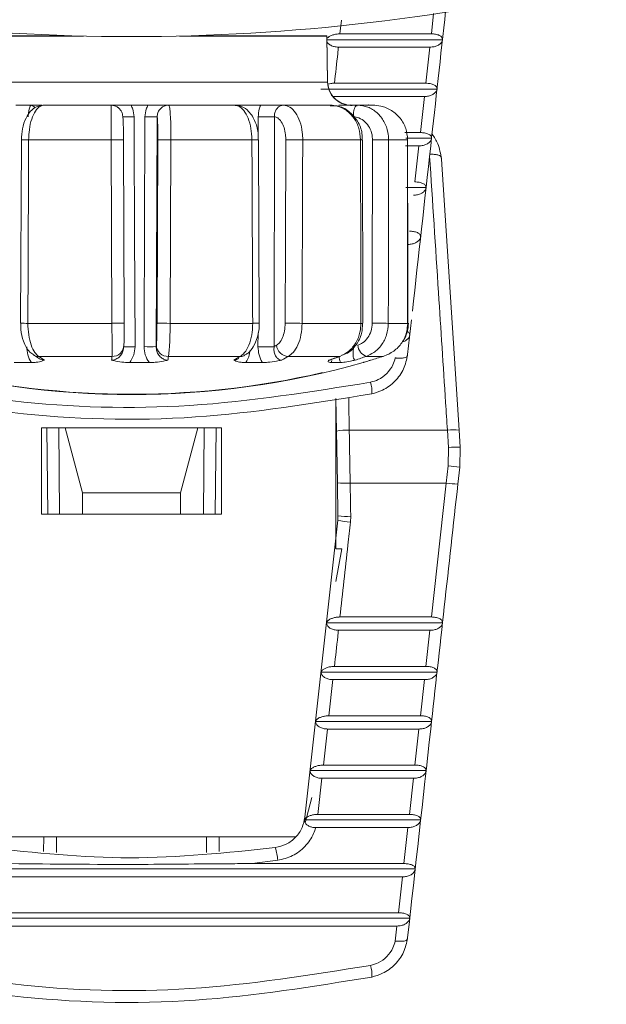
# Model space of a CAD drawing. Extents: x 0.5 to 26.7, y 0.4 to 19.5.
# Drawn here: x 22.6 to 23.1, y 3.5 to 4.3 of the extents above; entities that cross this region are included whole.
import ezdxf

# ---------------------------------------------------------------- set-up
doc = ezdxf.new("R2010")
doc.units = 0
doc.header["$LTSCALE"] = 0.5
doc.header["$MEASUREMENT"] = 0
doc.layers.add('OBJECT', color=7, linetype='CONTINUOUS')

msp = doc.modelspace()

# ---------------------------------------------------------------- linework, layer by layer
at = {"layer": 'OBJECT', "lineweight": 15}
for p, q in [((22.90736, 4.34764), (22.90604, 4.33572)), ((22.98528, 4.33572), (22.98725, 4.35342)), ((22.55609, 4.33407), (22.66839, 4.33407)), ((22.55609, 4.33383), (22.68368, 4.33383)), ((22.66839, 4.33426), (22.66839, 4.33383)), ((22.76711, 4.33383), (22.89469, 4.33383)), ((22.78239, 4.33383), (22.78239, 4.33426)), ((22.78239, 4.33407), (22.89469, 4.33407)), ((22.99492, 4.33061), (22.89437, 4.33061)), ((22.89539, 4.29407), (22.89469, 4.33407)), ((22.89539, 4.29383), (22.89469, 4.33383)), ((22.98528, 4.33572), (22.90604, 4.33572)), ((22.984, 4.3242), (22.90476, 4.3242)), ((22.98052, 4.29287), (22.984, 4.3242)), ((22.55539, 4.29383), (22.89539, 4.29383)), ((22.99019, 4.28786), (22.88963, 4.28786)), ((22.98052, 4.29287), (22.90128, 4.29287)), ((22.97924, 4.28136), (22.9, 4.28136)), ((22.97576, 4.25005), (22.97924, 4.28136)), ((22.63808, 4.27383), (22.62517, 4.27383)), ((22.64962, 4.27383), (22.6495, 4.27382)), ((22.64952, 4.27383), (22.70771, 4.27383)), ((22.73964, 4.27383), (22.72504, 4.27383)), ((22.75758, 4.27383), (22.8147, 4.27383)), ((22.81473, 4.27382), (22.81459, 4.27383)), ((22.81529, 4.27366), (22.81635, 4.27358)), ((22.83739, 4.27383), (22.825, 4.27383)), ((22.85692, 4.27383), (22.89777, 4.27383)), ((22.88906, 4.2738), (22.88901, 4.2738)), ((22.8986, 4.27327), (22.89763, 4.2733)), ((22.89821, 4.27378), (22.89799, 4.2738)), ((22.91661, 4.2735), (22.91521, 4.27357)), ((22.9209, 4.2734), (22.91536, 4.27407)), ((22.92101, 4.27383), (22.92076, 4.27378)), ((22.92101, 4.27383), (22.93465, 4.27383)), ((22.93091, 4.27407), (22.93082, 4.27403)), ((22.93112, 4.27407), (22.93281, 4.27377)), ((22.74764, 4.26383), (22.7468, 4.06435)), ((22.83524, 4.24623), (22.83526, 4.26383)), ((22.84924, 4.26383), (22.84897, 4.06435)), ((22.97576, 4.25005), (22.9623, 4.25005)), ((22.98546, 4.24513), (22.96302, 4.24513)), ((22.62998, 4.24387), (22.62934, 4.08464)), ((22.70776, 4.24383), (22.63627, 4.24383)), ((22.70849, 4.08459), (22.70776, 4.24383)), ((22.71919, 4.08464), (22.71849, 4.24387)), ((22.74752, 4.08464), (22.74821, 4.24387)), ((22.75891, 4.08459), (22.75963, 4.24383)), ((22.8298, 4.24383), (22.75963, 4.24383)), ((22.83607, 4.08463), (22.83544, 4.24387)), ((22.92386, 4.24383), (22.87381, 4.24383)), ((22.92598, 4.08462), (22.92559, 4.24385)), ((22.92559, 4.24385), (22.92559, 4.24385)), ((22.96474, 4.24383), (22.94823, 4.24383)), ((22.97448, 4.23855), (22.96299, 4.23855)), ((22.96468, 4.0846), (22.96463, 4.24383)), ((22.971, 4.20727), (22.97448, 4.23855)), ((22.98073, 4.20243), (22.96304, 4.20243)), ((22.63559, 4.08459), (22.70849, 4.08459)), ((22.75891, 4.08459), (22.83045, 4.08459)), ((22.87324, 4.08459), (22.92427, 4.08459)), ((22.94796, 4.08459), (22.9648, 4.08459)), ((22.96804, 4.08774), (22.9647, 4.05764)), ((22.83503, 4.06435), (22.83505, 4.07633)), ((22.64042, 4.05713), (22.64492, 4.05425)), ((22.63871, 4.05059), (22.62366, 4.05059)), ((22.70855, 4.05594), (22.64482, 4.05594)), ((22.74089, 4.05059), (22.72385, 4.05059)), ((22.81992, 4.05594), (22.75737, 4.05594)), ((22.83892, 4.05059), (22.82446, 4.05059)), ((22.90596, 4.05594), (22.86135, 4.05594)), ((22.89633, 4.05267), (22.89754, 4.05292)), ((22.89709, 4.05275), (22.90681, 4.05605)), ((22.89898, 4.05237), (22.89852, 4.05059)), ((22.90652, 4.05059), (22.89852, 4.05059)), ((22.90681, 4.05605), (22.90596, 4.05594)), ((22.94362, 4.05594), (22.9289, 4.05594))]:
    msp.add_line(p, q, dxfattribs=at)
at = {"layer": 'OBJECT', "color": 254, "lineweight": 15, "true_color": 0xd1d1d1}
for p, q in [((22.99403, 4.22702), (23.00931, 3.99184)), ((22.90305, 3.99104), (22.90256, 4.01933)), ((22.90256, 3.88905), (22.90256, 4.01933)), ((22.64739, 3.99405), (22.64739, 3.91905)), ((22.80339, 3.99405), (22.64739, 3.99405)), ((22.65289, 3.91905), (22.65197, 3.99405)), ((22.66243, 3.99405), (22.66289, 3.91905)), ((22.6678, 3.99405), (22.68289, 3.93771)), ((22.76789, 3.93771), (22.78299, 3.99405)), ((22.78789, 3.91905), (22.78835, 3.99405)), ((22.79882, 3.99405), (22.79789, 3.91905)), ((22.80339, 3.91905), (22.80339, 3.99405)), ((22.90383, 3.94626), (22.90305, 3.99104)), ((22.9992, 3.99198), (22.91412, 3.99198)), ((23.00016, 3.97689), (22.9992, 3.99198)), ((23.00931, 3.99184), (23.01026, 3.97722)), ((22.99981, 3.96102), (23.00016, 3.97689)), ((23.01026, 3.97722), (23.00986, 3.95973)), ((22.99819, 3.94603), (22.99981, 3.96102)), ((23.00986, 3.95973), (23.00825, 3.9452)), ((22.90433, 3.91755), (22.90383, 3.94626)), ((22.99819, 3.94603), (22.91491, 3.94603)), ((22.98528, 3.82986), (22.99819, 3.94603)), ((22.68289, 3.93771), (22.76789, 3.93771)), ((22.68289, 3.93771), (22.68289, 3.91905)), ((22.76789, 3.93771), (22.76789, 3.91905)), ((22.64739, 3.91905), (22.80339, 3.91905)), ((22.87565, 3.65618), (22.90416, 3.91373)), ((22.90416, 3.91373), (22.90433, 3.91755)), ((22.91542, 3.91726), (22.91518, 3.91215)), ((22.90756, 3.88905), (22.90256, 3.88905)), ((22.90256, 3.86069), (22.90756, 3.88905)), ((22.98528, 3.82986), (22.90604, 3.82986)), ((22.99492, 3.82475), (22.89437, 3.82475)), ((22.984, 3.81834), (22.90476, 3.81834)), ((22.98052, 3.78701), (22.984, 3.81834)), ((22.98052, 3.78701), (22.90128, 3.78701)), ((22.99019, 3.782), (22.88963, 3.782)), ((22.9, 3.7755), (22.89652, 3.7442)), ((22.97924, 3.7755), (22.9, 3.7755)), ((22.97576, 3.7442), (22.97924, 3.7755)), ((22.97576, 3.7442), (22.89652, 3.7442)), ((22.98546, 3.73927), (22.8849, 3.73927)), ((22.89525, 3.73269), (22.89177, 3.70141)), ((22.97448, 3.73269), (22.89525, 3.73269)), ((22.971, 3.70141), (22.97448, 3.73269)), ((22.971, 3.70141), (22.89177, 3.70141)), ((22.98073, 3.69658), (22.88017, 3.69658)), ((22.89049, 3.68992), (22.88702, 3.65866)), ((22.96973, 3.68992), (22.89049, 3.68992)), ((22.96625, 3.65866), (22.96973, 3.68992)), ((22.87583, 3.65127), (22.88174, 3.67332)), ((22.8767, 3.65565), (22.87537, 3.65392)), ((22.96625, 3.65866), (22.88702, 3.65866)), ((22.97601, 3.65392), (22.87537, 3.65392)), ((22.96498, 3.64717), (22.88512, 3.64717)), ((22.96151, 3.61594), (22.96498, 3.64717)), ((22.86774, 3.63905), (22.58317, 3.63905)), ((22.64928, 3.62632), (22.64944, 3.63905)), ((22.66045, 3.63905), (22.66033, 3.62554)), ((22.79045, 3.62564), (22.79034, 3.63905)), ((22.80135, 3.63905), (22.8015, 3.6264)), ((22.85215, 3.6188), (22.82984, 3.61594)), ((22.96151, 3.61594), (22.82984, 3.61594)), ((22.97129, 3.61129), (22.47949, 3.61129)), ((22.96023, 3.60447), (22.49055, 3.60447)), ((22.95676, 3.57327), (22.96023, 3.60447)), ((22.95676, 3.57327), (22.49402, 3.57327)), ((22.96658, 3.56871), (22.48421, 3.56871)), ((22.95549, 3.5618), (22.49529, 3.5618)), ((22.95404, 3.5487), (22.95549, 3.5618))]:
    msp.add_line(p, q, dxfattribs=at)
at = {"layer": 'OBJECT', "lineweight": 15, "flags": 128}
for points in [[(22.64899, 4.27381), (22.64902, 4.27382), (22.64907, 4.27383)], [(22.89804, 4.27378), (22.8981, 4.27378), (22.89821, 4.27378)], [(22.72763, 4.26383), (22.72771, 4.24383), (22.72806, 4.16383), (22.72849, 4.06435)], [(22.73627, 4.06435), (22.73635, 4.08435), (22.73666, 4.16435), (22.73706, 4.26383)], [(22.96463, 4.24384), (22.96468, 4.24384), (22.96474, 4.24383)], [(22.96468, 4.0846), (22.96472, 4.0846), (22.9648, 4.08459)]]:
    msp.add_lwpolyline(points, dxfattribs=at)
at = {"layer": 'OBJECT', "lineweight": 15}
for centre, radius, start, end in [((22.72539, 6.09833), 1.765, 256.51812, 283.48188), ((22.91539, 4.29407), 0.02, 180, 259.27289), ((22.91539, 4.29383), 0.02, 180, 270), ((22.64952, 4.26607), 0.00776, 89.98863, 96.16444), ((22.70771, 4.26389), 0.00993, 84.55161, 90.01142), ((22.70865, 4.27388), 0.000102, 270.12716, 325.92725), ((22.75663, 4.27405), 0.000263, 235.92858, 272.25289), ((22.75759, 4.26389), 0.00993, 89.98857, 95.4484), ((22.8147, 4.26666), 0.00717, 83.58379, 90.01122), ((22.85617, 4.27772), 0.00394, 261.29432, 270.91886), ((22.85703, 4.26666), 0.00717, 89.98883, 96.41616), ((22.92066, 4.28249), 0.00871, 264.147, 270.63404), ((22.92121, 4.2716), 0.00222, 90.01195, 101.5296), ((22.93112, 4.27303), 0.00104, 90.13776, 106.90485), ((22.72259, 4.82174), 0.55793, 269.50163, 270.51707), ((22.74235, 4.89231), 0.6285, 269.51785, 270.48215), ((22.84225, 5.50968), 1.24587, 269.67858, 270.32142), ((22.63813, 5.01186), 0.76803, 269.39255, 269.86149), ((22.74809, -4.31386), 8.55778, 90.198128, 90.269998), ((22.73414, -0.92549), 5.16938, 89.71744, 89.84402), ((22.82908, 4.74252), 0.4987, 270.08208, 270.73067), ((22.85806, 1.41646), 2.82741, 89.68065, 89.97784), ((22.92395, 4.29953), 0.0557, 269.90748, 271.68645), ((22.93624, 2.64332), 1.60055, 89.57065, 90.07112), ((22.63706, 4.7812), 0.69661, 269.3652, 269.87944), ((22.74761, -4.1856), 8.27029, 90.196861, 90.27102), ((22.73302, -1.17728), 5.26193, 89.71814, 89.84216), ((22.82969, 4.59203), 0.50743, 270.08614, 270.72097), ((22.85745, 1.24652), 2.83812, 89.68118, 89.97676), ((22.92468, 4.1152), 0.03061, 269.23597, 272.44224), ((22.93595, 2.47763), 1.60701, 89.57171, 90.06976), ((22.93539, 4.08484), 0.03, 327.73471, 0), ((22.70909, 4.0656), 0.00968, 266.80383, 359.58289), ((22.1904, 4.12297), 0.53149, 353.66843, 353.7962), ((22.21803, 4.12764), 0.53255, 353.17521, 353.30285), ((22.75686, 4.06585), 0.00992, 181.81699, 272.92857), ((22.71178, 4.30577), 0.27767, 299.60836, 300.09675), ((22.86192, 4.0669), 0.01098, 187.14728, 267.00466), ((22.93294, 4.06676), 0.01155, 186.08702, 249.52779), ((22.64448, 4.06339), 0.00747, 237.17365, 272.60131), ((22.72348, 4.62136), 0.55703, 269.50217, 270.5149), ((22.74153, 4.69546), 0.63112, 269.52177, 270.47823), ((22.842, 5.31943), 1.2551, 269.68175, 270.31825), ((22.72539, 4.76283), 0.74, 254.28173, 285.74476), ((22.77551, 4.25482), 0.23798, 236.69056, 238.15214), ((22.20082, 4.1111), 0.51072, 353.43089, 353.79988), ((22.24852, 4.11565), 0.51234, 352.93825, 353.30645), ((22.68136, 4.29397), 0.27542, 298.82427, 300.20459), ((22.82025, 4.06279), 0.00687, 267.29734, 300.36767), ((22.72192, 4.29648), 0.27803, 298.72599, 300.0977), ((22.70971, 4.6186), 0.5959, 288.25027, 289.22856), ((22.73216, 4.6208), 0.59814, 288.22728, 289.20312), ((22.72609, 4.76243), 0.73922, 286.23046, 287.11356), ((22.72539, 4.76307), 0.74, 255.55072, 282.93781), ((22.90711, 4.02588), 0.02664, 354.74127, 16.65593)]:
    msp.add_arc(centre, radius, start, end, dxfattribs=at)
at = {"layer": 'OBJECT', "color": 254, "lineweight": 15, "true_color": 0xd1d1d1}
for centre, radius, start, end in [((22.91184, 3.953), 0.03905, 86.64701, 103.00879), ((23.00378, 3.95615), 0.03612, 81.1929, 97.2735), ((23.00795, 3.89193), 0.08532, 88.44974, 95.2354), ((22.98446, 3.80161), 0.16016, 80.87364, 84.49825), ((22.91078, 4.01322), 0.06731, 264.08011, 273.52353), ((23.01152, 4.04588), 0.10074, 262.39682, 268.14042), ((22.92115, 3.99332), 0.08138, 257.94381, 265.78897), ((22.91142, 3.9764), 0.05928, 263.13471, 273.86646), ((22.87681, 3.65718), 0.00154, 220.82929, 265.87883), ((22.80166, 3.6147), 0.05066, 4.64019, 17.30849), ((22.90711, 3.52002), 0.02664, 354.74111, 16.65609)]:
    msp.add_arc(centre, radius, start, end, dxfattribs=at)
at = {"layer": 'OBJECT', "lineweight": 15}
for centre, major_axis, ratio, start_param, end_param in [((22.72539, -1.45574), (0.2119, 52.71178), 0.002138, 1.462466, 1.465504), ((22.72539, -1.45574), (-0.20355, 52.71178), 0.002412, 4.81768, 4.820718), ((22.71691, -1.45569), (0.19506, 52.71178), 0.002312, 4.817698, 4.820736), ((22.72539, -1.45574), (0.20355, 52.71178), 0.002412, 4.817699, 4.820737), ((22.72539, -1.45574), (-0.1127, 52.71178), 0.00402, 4.817681, 4.820719), ((22.7207, -1.45569), (0.108, 52.71178), 0.003852, 4.817697, 4.820736), ((22.72539, -1.45574), (0.1127, 52.71178), 0.00402, 4.817698, 4.820736), ((22.72539, -1.45574), (0.00835, 52.71178), 0.00455, 4.81769, 4.820728)]:
    msp.add_ellipse(centre, major_axis=major_axis, ratio=ratio, start_param=start_param, end_param=end_param, dxfattribs=at)
for points, knots in [([(22.99767, 4.35544), (22.99334, 4.31639), (22.98372, 4.22942), (22.97413, 4.14282), (22.96885, 4.09511)], [0, 0, 0, 0, 0.449024, 1, 1, 1, 1]), ([(22.90604, 4.33572), (22.90497, 4.33567), (22.90283, 4.33556), (22.8998, 4.33482), (22.89717, 4.33368), (22.89537, 4.33241), (22.8949, 4.33153), (22.89474, 4.33121)], [0, 0, 0, 0, 0.200531, 0.400402, 0.617163, 0.864143, 1, 1, 1, 1]), ([(22.984, 4.3242), (22.98524, 4.32427), (22.98773, 4.32442), (22.9909, 4.32555), (22.99339, 4.32725), (22.99462, 4.32906), (22.99485, 4.33026), (22.99492, 4.33061)], [0, 0, 0, 0, 0.2075935, 0.414506, 0.6386765, 0.8939599, 1, 1, 1, 1]), ([(22.99492, 4.33061), (22.99484, 4.33131), (22.99468, 4.33272), (22.99247, 4.33443), (22.98917, 4.33552), (22.98653, 4.33565), (22.98528, 4.33572)], [0, 0, 0, 0, 0.271448, 0.544172, 0.783534, 1, 1, 1, 1]), ([(22.89477, 4.32946), (22.89487, 4.32906), (22.89518, 4.32787), (22.89714, 4.32615), (22.90016, 4.32475), (22.90288, 4.32424), (22.90435, 4.32421), (22.90476, 4.3242)], [0, 0, 0, 0, 0.147141, 0.438977, 0.696753, 0.916321, 1, 1, 1, 1]), ([(22.90476, 4.3242), (22.90456, 4.32237), (22.9034, 4.31193), (22.90224, 4.30149), (22.90128, 4.29287)], [0, 0, 0, 0, 0.174736, 1, 1, 1, 1]), ([(22.90128, 4.29287), (22.9002, 4.29283), (22.89826, 4.29275), (22.89656, 4.2923), (22.8958, 4.2921)], [0, 0, 0, 0, 0.556797, 1, 1, 1, 1]), ([(22.97924, 4.28136), (22.98048, 4.28144), (22.98297, 4.28159), (22.98614, 4.28273), (22.98864, 4.28445), (22.98988, 4.28629), (22.99012, 4.2875), (22.99019, 4.28786)], [0, 0, 0, 0, 0.207531, 0.414382, 0.638403, 0.893484, 1, 1, 1, 1]), ([(22.99019, 4.28786), (22.9901, 4.28855), (22.98994, 4.28993), (22.98772, 4.29161), (22.9844, 4.29268), (22.98177, 4.29281), (22.98052, 4.29287)], [0, 0, 0, 0, 0.271563, 0.544421, 0.783931, 1, 1, 1, 1]), ([(22.64746, 4.27347), (22.64579, 4.27313), (22.64214, 4.27239), (22.63747, 4.26843), (22.63338, 4.26231), (22.63053, 4.25383), (22.63022, 4.24702), (22.63007, 4.24386)], [0, 0, 0, 0, 0.142046, 0.310332, 0.509445, 0.772293, 1, 1, 1, 1]), ([(22.63573, 4.26383), (22.63591, 4.26609), (22.63619, 4.26959), (22.63758, 4.27272), (22.63808, 4.27383)], [0, 0, 0, 0, 0.646432, 1, 1, 1, 1]), ([(22.64952, 4.27383), (22.64804, 4.27349), (22.64507, 4.27282), (22.64109, 4.26759), (22.63809, 4.25991), (22.63651, 4.25149), (22.63634, 4.24597), (22.63627, 4.24383)], [0, 0, 0, 0, 0.216141, 0.432497, 0.648387, 0.863168, 1, 1, 1, 1]), ([(22.64181, 4.27148), (22.64145, 4.27187), (22.64035, 4.27305), (22.63887, 4.27352), (22.63788, 4.27383)], [0, 0, 0, 0, 0.327374, 1, 1, 1, 1]), ([(22.63808, 4.27383), (22.63952, 4.27383), (22.64304, 4.27383), (22.64593, 4.27383), (22.64738, 4.27383), (22.64782, 4.27383)], [0, 0, 0, 0, 0.323168, 0.791458, 1, 1, 1, 1]), ([(22.64907, 4.27383), (22.64923, 4.27383), (22.64942, 4.27383), (22.6496, 4.27383), (22.64962, 4.27383)], [0, 0, 0, 0, 0.905935, 1, 1, 1, 1]), ([(22.70776, 4.24383), (22.70775, 4.24719), (22.70773, 4.2539), (22.70769, 4.26285), (22.70767, 4.26964), (22.70767, 4.2733), (22.7077, 4.27367), (22.70771, 4.27383)], [0, 0, 0, 0, 0.213431, 0.426685, 0.640299, 0.854887, 1, 1, 1, 1]), ([(22.7077, 4.27383), (22.70773, 4.27383), (22.70808, 4.27383), (22.70842, 4.27383), (22.70874, 4.27383)], [0, 0, 0, 0, 0.093822, 1, 1, 1, 1]), ([(22.71495, 4.27059), (22.71433, 4.27122), (22.7129, 4.27264), (22.71057, 4.27352), (22.70906, 4.27373), (22.70865, 4.27378)], [0, 0, 0, 0, 0.362385, 0.828396, 1, 1, 1, 1]), ([(22.70874, 4.27383), (22.70882, 4.27383), (22.71041, 4.27383), (22.71385, 4.27383), (22.71918, 4.27383), (22.72334, 4.27383), (22.72504, 4.27383)], [0, 0, 0, 0, 0.018304, 0.334111, 0.728139, 1, 1, 1, 1]), ([(22.71848, 4.24395), (22.71848, 4.24519), (22.71847, 4.24904), (22.71835, 4.25517), (22.71809, 4.26138), (22.71797, 4.26377), (22.71751, 4.26615), (22.71694, 4.26789), (22.71579, 4.26998), (22.71447, 4.27114), (22.71378, 4.27175)], [0, 0, 0, 0, 0.099868, 0.309475, 0.522577, 0.756052, 0.805658, 0.857441, 0.925572, 1, 1, 1, 1]), ([(22.72504, 4.27383), (22.72558, 4.27272), (22.72713, 4.26959), (22.72743, 4.26609), (22.72763, 4.26383)], [0, 0, 0, 0, 0.353577, 1, 1, 1, 1]), ([(22.73706, 4.26383), (22.73726, 4.26609), (22.73755, 4.26959), (22.7391, 4.27272), (22.73964, 4.27383)], [0, 0, 0, 0, 0.646423, 1, 1, 1, 1]), ([(22.73964, 4.27383), (22.74135, 4.27383), (22.74553, 4.27383), (22.75108, 4.27383), (22.75472, 4.27383), (22.75639, 4.27383), (22.75649, 4.27383)], [0, 0, 0, 0, 0.271858, 0.66591, 0.981698, 1, 1, 1, 1]), ([(22.75664, 4.27378), (22.75624, 4.27373), (22.75474, 4.27353), (22.75225, 4.27248), (22.74971, 4.27022), (22.74798, 4.26722), (22.74775, 4.26496), (22.74764, 4.26383)], [0, 0, 0, 0, 0.084234, 0.312975, 0.541678, 0.770618, 1, 1, 1, 1]), ([(22.75649, 4.27383), (22.75682, 4.27383), (22.75718, 4.27383), (22.75755, 4.27383), (22.75758, 4.27383)], [0, 0, 0, 0, 0.90568, 1, 1, 1, 1]), ([(22.75759, 4.27383), (22.75784, 4.27349), (22.75834, 4.27282), (22.75896, 4.26759), (22.7594, 4.25991), (22.75962, 4.25149), (22.75963, 4.24597), (22.75963, 4.24383)], [0, 0, 0, 0, 0.216125, 0.432501, 0.648391, 0.863165, 1, 1, 1, 1]), ([(22.81459, 4.27383), (22.8146, 4.27383), (22.81476, 4.27383), (22.81491, 4.27383), (22.81505, 4.27383)], [0, 0, 0, 0, 0.094268, 1, 1, 1, 1]), ([(22.8298, 4.24383), (22.82962, 4.24719), (22.82927, 4.2539), (22.82667, 4.26285), (22.82287, 4.26964), (22.81863, 4.2733), (22.81583, 4.27367), (22.8147, 4.27383)], [0, 0, 0, 0, 0.213429, 0.426686, 0.640284, 0.854874, 1, 1, 1, 1]), ([(22.81505, 4.27383), (22.81509, 4.27383), (22.81579, 4.27383), (22.81732, 4.27383), (22.82025, 4.27383), (22.82362, 4.27383), (22.825, 4.27383)], [0, 0, 0, 0, 0.0182997, 0.3341541, 0.7281693, 1, 1, 1, 1]), ([(22.8352, 4.24387), (22.83524, 4.24545), (22.83538, 4.25079), (22.83297, 4.2599), (22.82806, 4.26801), (22.82214, 4.27266), (22.81846, 4.27311), (22.81725, 4.27326)], [0, 0, 0, 0, 0.11469, 0.388137, 0.68979, 0.89793, 1, 1, 1, 1]), ([(22.83526, 4.26383), (22.83542, 4.26609), (22.83566, 4.26959), (22.83694, 4.27272), (22.83739, 4.27383)], [0, 0, 0, 0, 0.646437, 1, 1, 1, 1]), ([(22.83739, 4.27383), (22.83891, 4.27383), (22.84262, 4.27383), (22.84891, 4.27383), (22.85339, 4.27383), (22.85546, 4.27383), (22.85557, 4.27383)], [0, 0, 0, 0, 0.271861, 0.665892, 0.981703, 1, 1, 1, 1]), ([(22.85623, 4.27378), (22.85592, 4.27373), (22.85477, 4.27353), (22.85282, 4.27248), (22.8508, 4.27022), (22.84942, 4.26722), (22.8493, 4.26496), (22.84924, 4.26383)], [0, 0, 0, 0, 0.084239, 0.312987, 0.541678, 0.770616, 1, 1, 1, 1]), ([(22.85557, 4.27383), (22.85598, 4.27383), (22.85643, 4.27383), (22.85688, 4.27383), (22.85692, 4.27383)], [0, 0, 0, 0, 0.90594, 1, 1, 1, 1]), ([(22.85703, 4.27383), (22.85895, 4.27349), (22.86277, 4.27282), (22.86783, 4.26759), (22.87161, 4.25991), (22.87356, 4.25149), (22.87374, 4.24597), (22.87381, 4.24383)], [0, 0, 0, 0, 0.216139, 0.432498, 0.648385, 0.863166, 1, 1, 1, 1]), ([(22.92386, 4.24383), (22.92357, 4.24719), (22.92299, 4.2539), (22.91852, 4.26285), (22.91195, 4.26964), (22.90461, 4.2733), (22.89974, 4.27367), (22.89777, 4.27383)], [0, 0, 0, 0, 0.213432, 0.426687, 0.640288, 0.854883, 1, 1, 1, 1]), ([(22.92513, 4.24385), (22.92521, 4.24565), (22.92548, 4.25131), (22.92167, 4.26045), (22.91417, 4.26889), (22.9057, 4.27348), (22.90032, 4.27332), (22.8986, 4.27327)], [0, 0, 0, 0, 0.118243, 0.372165, 0.628523, 0.881159, 1, 1, 1, 1]), ([(22.90513, 4.27383), (22.90605, 4.27383), (22.90829, 4.27383), (22.91365, 4.27383), (22.91777, 4.27383), (22.91967, 4.27383), (22.91978, 4.27383)], [0, 0, 0, 0, 0.27188, 0.665908, 0.981716, 1, 1, 1, 1]), ([(22.92076, 4.27378), (22.92063, 4.27373), (22.92014, 4.27353), (22.91924, 4.27248), (22.91828, 4.27022), (22.91763, 4.26722), (22.91765, 4.26496), (22.91766, 4.26383)], [0, 0, 0, 0, 0.084266, 0.312994, 0.541701, 0.770623, 1, 1, 1, 1]), ([(22.92121, 4.27383), (22.92427, 4.27349), (22.93039, 4.27282), (22.93853, 4.26759), (22.94463, 4.25991), (22.9478, 4.25149), (22.94811, 4.24597), (22.94823, 4.24383)], [0, 0, 0, 0, 0.2161329, 0.4324954, 0.6483854, 0.8631652, 1, 1, 1, 1]), ([(22.96474, 4.24383), (22.96441, 4.24719), (22.96375, 4.2539), (22.95861, 4.26285), (22.95104, 4.26964), (22.94256, 4.2733), (22.93692, 4.27367), (22.93465, 4.27383)], [0, 0, 0, 0, 0.213431, 0.426688, 0.640289, 0.854879, 1, 1, 1, 1]), ([(22.74821, 4.24387), (22.74821, 4.2453), (22.74822, 4.24898), (22.74816, 4.25459), (22.74803, 4.25972), (22.74784, 4.26297), (22.7477, 4.26356), (22.74764, 4.26383)], [0, 0, 0, 0, 0.142427, 0.36608, 0.59114, 0.816956, 1, 1, 1, 1]), ([(22.85915, 4.24387), (22.85911, 4.2453), (22.85899, 4.24898), (22.85776, 4.25459), (22.85537, 4.25972), (22.85237, 4.26297), (22.85021, 4.26356), (22.84924, 4.26383)], [0, 0, 0, 0, 0.14242, 0.366068, 0.591099, 0.816918, 1, 1, 1, 1]), ([(22.93425, 4.24387), (22.93417, 4.2453), (22.93397, 4.24898), (22.93189, 4.25459), (22.92788, 4.25972), (22.92288, 4.26297), (22.91927, 4.26356), (22.91766, 4.26383)], [0, 0, 0, 0, 0.142425, 0.366079, 0.591125, 0.816941, 1, 1, 1, 1]), ([(22.97448, 4.23855), (22.97573, 4.23863), (22.97821, 4.23878), (22.98139, 4.23994), (22.9839, 4.24168), (22.98514, 4.24354), (22.98538, 4.24477), (22.98546, 4.24513)], [0, 0, 0, 0, 0.2074582, 0.4142638, 0.6381194, 0.8930229, 1, 1, 1, 1]), ([(22.98546, 4.24513), (22.98537, 4.24581), (22.9852, 4.24717), (22.98297, 4.24881), (22.97964, 4.24987), (22.97701, 4.24999), (22.97576, 4.25005)], [0, 0, 0, 0, 0.2716936, 0.5446873, 0.7843203, 1, 1, 1, 1]), ([(22.96973, 4.19577), (22.97097, 4.19585), (22.97346, 4.19601), (22.97664, 4.19717), (22.97916, 4.19894), (22.98041, 4.20082), (22.98066, 4.20206), (22.98073, 4.20243)], [0, 0, 0, 0, 0.207392, 0.414136, 0.637851, 0.892538, 1, 1, 1, 1]), ([(22.98073, 4.20243), (22.98064, 4.2031), (22.98046, 4.20443), (22.97822, 4.20605), (22.97489, 4.20709), (22.97225, 4.20721), (22.971, 4.20727)], [0, 0, 0, 0, 0.2718318, 0.5449102, 0.7846971, 1, 1, 1, 1]), ([(22.96498, 4.15303), (22.96622, 4.15311), (22.96871, 4.15327), (22.97189, 4.15445), (22.97442, 4.15623), (22.97568, 4.15814), (22.97593, 4.1594), (22.97601, 4.15977)], [0, 0, 0, 0, 0.207328, 0.414015, 0.637572, 0.892099, 1, 1, 1, 1]), ([(22.97601, 4.15977), (22.97591, 4.16043), (22.97573, 4.16174), (22.97347, 4.16332), (22.97014, 4.16434), (22.9675, 4.16446), (22.96625, 4.16451)], [0, 0, 0, 0, 0.271957, 0.545163, 0.785069, 1, 1, 1, 1]), ([(22.62954, 4.08464), (22.62951, 4.08284), (22.6294, 4.07734), (22.6317, 4.06832), (22.63533, 4.06073), (22.63948, 4.05811), (22.64062, 4.05738)], [0, 0, 0, 0, 0.159239, 0.486802, 0.858542, 1, 1, 1, 1]), ([(22.63559, 4.08459), (22.63573, 4.08123), (22.636, 4.07451), (22.63824, 4.06561), (22.6413, 4.05912), (22.64374, 4.05691), (22.64482, 4.05594)], [0, 0, 0, 0, 0.263946, 0.527727, 0.791801, 1, 1, 1, 1]), ([(22.70855, 4.05594), (22.70855, 4.05725), (22.70854, 4.05989), (22.70853, 4.0675), (22.70851, 4.07609), (22.70849, 4.08203), (22.70849, 4.08459)], [0, 0, 0, 0, 0.266046, 0.532463, 0.797976, 1, 1, 1, 1]), ([(22.71918, 4.08464), (22.71919, 4.08293), (22.71919, 4.07897), (22.71912, 4.07324), (22.71898, 4.06816), (22.71884, 4.06641), (22.71878, 4.06553)], [0, 0, 0, 0, 0.201802, 0.467114, 0.733595, 1, 1, 1, 1]), ([(22.74694, 4.06553), (22.747, 4.06618), (22.74714, 4.06766), (22.74732, 4.07198), (22.74746, 4.07792), (22.7475, 4.0824), (22.74752, 4.08464)], [0, 0, 0, 0, 0.208507, 0.47269, 0.736341, 1, 1, 1, 1]), ([(22.75891, 4.08459), (22.75887, 4.08123), (22.75881, 4.07451), (22.75844, 4.06561), (22.75794, 4.05912), (22.75754, 4.05691), (22.75737, 4.05594)], [0, 0, 0, 0, 0.263948, 0.527743, 0.791816, 1, 1, 1, 1]), ([(22.81992, 4.05594), (22.82149, 4.05725), (22.82462, 4.05989), (22.82812, 4.0675), (22.83015, 4.07609), (22.83036, 4.08203), (22.83045, 4.08459)], [0, 0, 0, 0, 0.266067, 0.532474, 0.797977, 1, 1, 1, 1]), ([(22.82348, 4.05723), (22.82449, 4.0577), (22.82762, 4.05916), (22.83151, 4.06455), (22.83498, 4.07288), (22.83641, 4.08046), (22.83604, 4.08446), (22.83602, 4.08465)], [0, 0, 0, 0, 0.112941, 0.349273, 0.647288, 0.983206, 1, 1, 1, 1]), ([(22.85103, 4.06553), (22.8519, 4.06618), (22.85389, 4.06766), (22.85638, 4.07198), (22.85823, 4.07792), (22.85848, 4.0824), (22.8586, 4.08464)], [0, 0, 0, 0, 0.208497, 0.472696, 0.736334, 1, 1, 1, 1]), ([(22.87324, 4.08459), (22.87305, 4.08123), (22.87267, 4.07451), (22.86978, 4.06561), (22.86587, 4.05912), (22.86273, 4.05691), (22.86135, 4.05594)], [0, 0, 0, 0, 0.263947, 0.527726, 0.791793, 1, 1, 1, 1]), ([(22.90596, 4.05594), (22.90868, 4.05725), (22.91411, 4.05989), (22.92019, 4.0675), (22.92373, 4.07609), (22.92411, 4.08203), (22.92427, 4.08459)], [0, 0, 0, 0, 0.266061, 0.532469, 0.797976, 1, 1, 1, 1]), ([(22.90774, 4.05701), (22.90939, 4.05753), (22.91431, 4.05911), (22.9205, 4.06583), (22.92534, 4.07493), (22.92556, 4.08163), (22.92565, 4.08463)], [0, 0, 0, 0, 0.149467, 0.448044, 0.752845, 1, 1, 1, 1]), ([(22.92145, 4.06553), (22.92291, 4.06618), (22.92621, 4.06766), (22.93035, 4.07198), (22.9334, 4.07792), (22.93379, 4.0824), (22.93399, 4.08464)], [0, 0, 0, 0, 0.208501, 0.472692, 0.736342, 1, 1, 1, 1]), ([(22.94796, 4.08459), (22.94766, 4.08123), (22.94706, 4.07451), (22.94243, 4.06561), (22.93615, 4.05912), (22.93111, 4.05691), (22.9289, 4.05594)], [0, 0, 0, 0, 0.263947, 0.52773, 0.791802, 1, 1, 1, 1]), ([(22.94362, 4.05594), (22.94676, 4.05725), (22.95304, 4.05989), (22.96007, 4.0675), (22.96415, 4.07609), (22.9646, 4.08203), (22.9648, 4.08459)], [0, 0, 0, 0, 0.2660585, 0.53247, 0.797977, 1, 1, 1, 1]), ([(22.95988, 4.06833), (22.96069, 4.06858), (22.96266, 4.06919), (22.96494, 4.07096), (22.96624, 4.07288), (22.9665, 4.07418), (22.96658, 4.07457)], [0, 0, 0, 0, 0.209823, 0.510802, 0.8534, 1, 1, 1, 1]), ([(22.96658, 4.07457), (22.9665, 4.0752), (22.96637, 4.07641), (22.9647, 4.07734), (22.96392, 4.07778)], [0, 0, 0, 0, 0.529593, 1, 1, 1, 1]), ([(22.63871, 4.05059), (22.63866, 4.05067), (22.63729, 4.05264), (22.63513, 4.05709), (22.63477, 4.06193), (22.63459, 4.06435)], [0, 0, 0, 0, 0.019348, 0.507419, 1, 1, 1, 1]), ([(22.70819, 4.05267), (22.70889, 4.05274), (22.71078, 4.05292), (22.71371, 4.0543), (22.71643, 4.05694), (22.71828, 4.06044), (22.71852, 4.06304), (22.71865, 4.06435)], [0, 0, 0, 0, 0.121046, 0.328152, 0.545478, 0.771022, 1, 1, 1, 1]), ([(22.72849, 4.06435), (22.7283, 4.0619), (22.72792, 4.05693), (22.72522, 4.05272), (22.72385, 4.05059)], [0, 0, 0, 0, 0.492715, 1, 1, 1, 1]), ([(22.74089, 4.05059), (22.74083, 4.05067), (22.73931, 4.05264), (22.7369, 4.05709), (22.73648, 4.06193), (22.73627, 4.06435)], [0, 0, 0, 0, 0.019343, 0.507425, 1, 1, 1, 1]), ([(22.7468, 4.06435), (22.7469, 4.06304), (22.7471, 4.06044), (22.74888, 4.05694), (22.75154, 4.0543), (22.75442, 4.05292), (22.75628, 4.05274), (22.75697, 4.05267)], [0, 0, 0, 0, 0.2289948, 0.4545441, 0.6718719, 0.8789601, 1, 1, 1, 1]), ([(22.82793, 4.06061), (22.82783, 4.05945), (22.82751, 4.05579), (22.8257, 4.0527), (22.82446, 4.05059)], [0, 0, 0, 0, 0.316682, 1, 1, 1, 1]), ([(22.83892, 4.05059), (22.83887, 4.05067), (22.8376, 4.05264), (22.83558, 4.05709), (22.83521, 4.06193), (22.83503, 4.06435)], [0, 0, 0, 0, 0.019341, 0.507428, 1, 1, 1, 1]), ([(22.84897, 4.06435), (22.8489, 4.06304), (22.84874, 4.06044), (22.84979, 4.05694), (22.8516, 4.0543), (22.85367, 4.05292), (22.85504, 4.05274), (22.85555, 4.05267)], [0, 0, 0, 0, 0.228975, 0.454519, 0.6718398, 0.8789263, 1, 1, 1, 1]), ([(22.91803, 4.06435), (22.9178, 4.06304), (22.91733, 4.06044), (22.91736, 4.05694), (22.91785, 4.0543), (22.91856, 4.05292), (22.91906, 4.05274), (22.91925, 4.05267)], [0, 0, 0, 0, 0.228965, 0.454525, 0.671822, 0.878927, 1, 1, 1, 1]), ([(22.96467, 4.05733), (22.96376, 4.05313), (22.96193, 4.04462), (22.95408, 4.03387), (22.94424, 4.02649), (22.93684, 4.02436), (22.93364, 4.02344)], [0, 0, 0, 0, 0.261475, 0.529797, 0.796538, 1, 1, 1, 1]), ([(22.96467, 4.05733), (22.96465, 4.05719), (22.96459, 4.05672), (22.96438, 4.05592), (22.96362, 4.05515), (22.96171, 4.05458), (22.95878, 4.05434), (22.9561, 4.05442), (22.95449, 4.05453), (22.95418, 4.05455), (22.95404, 4.05456)], [0, 0, 0, 0, 0.0279307, 0.0979697, 0.288652, 0.4849054, 0.7141522, 0.9457002, 0.9751078, 1, 1, 1, 1]), ([(22.9647, 4.05764), (22.9647, 4.05756), (22.96468, 4.05746), (22.96467, 4.05736), (22.96467, 4.05733)], [0, 0, 0, 0, 0.725892, 1, 1, 1, 1]), ([(22.64994, 4.05267), (22.64992, 4.05266), (22.64928, 4.05237), (22.64739, 4.0516), (22.64389, 4.05076), (22.64017, 4.05064), (22.63871, 4.05059)], [0, 0, 0, 0, 0.0073866, 0.2599989, 0.709707, 1, 1, 1, 1]), ([(22.64494, 4.05429), (22.6459, 4.05376), (22.64748, 4.05288), (22.64924, 4.05273), (22.64994, 4.05267)], [0, 0, 0, 0, 0.607825, 1, 1, 1, 1]), ([(22.72385, 4.05059), (22.72216, 4.05064), (22.71786, 4.05076), (22.71264, 4.0516), (22.70938, 4.05236), (22.70822, 4.05266), (22.70819, 4.05267)], [0, 0, 0, 0, 0.290301, 0.740041, 0.992663, 1, 1, 1, 1]), ([(22.75697, 4.05267), (22.75694, 4.05266), (22.75572, 4.05236), (22.7523, 4.0516), (22.74691, 4.05076), (22.74259, 4.05064), (22.74089, 4.05059)], [0, 0, 0, 0, 0.007375, 0.260001, 0.709704, 1, 1, 1, 1]), ([(22.81415, 4.05267), (22.81483, 4.05272), (22.81632, 4.05284), (22.81767, 4.05359), (22.81841, 4.054)], [0, 0, 0, 0, 0.452595, 1, 1, 1, 1]), ([(22.82446, 4.05059), (22.82306, 4.05064), (22.81951, 4.05076), (22.81634, 4.0516), (22.81471, 4.05237), (22.81416, 4.05266), (22.81415, 4.05267)], [0, 0, 0, 0, 0.290315, 0.740017, 0.992612, 1, 1, 1, 1]), ([(22.85555, 4.05267), (22.85551, 4.05266), (22.85403, 4.05236), (22.85, 4.0516), (22.84416, 4.05076), (22.84039, 4.05064), (22.83892, 4.05059)], [0, 0, 0, 0, 0.007346, 0.25998, 0.709686, 1, 1, 1, 1]), ([(22.89852, 4.05059), (22.89779, 4.05064), (22.89594, 4.05076), (22.89567, 4.0516), (22.89611, 4.05236), (22.89632, 4.05266), (22.89633, 4.05267)], [0, 0, 0, 0, 0.290277, 0.740025, 0.992639, 1, 1, 1, 1]), ([(22.89681, 4.05253), (22.89689, 4.05262), (22.89701, 4.05277), (22.89772, 4.05288), (22.898, 4.05292)], [0, 0, 0, 0, 0.596905, 1, 1, 1, 1]), ([(22.90652, 4.05059), (22.9065, 4.05067), (22.90592, 4.05235), (22.90554, 4.05433), (22.90518, 4.05623)], [0, 0, 0, 0, 0.044556, 1, 1, 1, 1]), ([(22.91925, 4.05267), (22.91921, 4.05266), (22.91788, 4.05236), (22.91431, 4.0516), (22.90959, 4.05076), (22.90739, 4.05064), (22.90652, 4.05059)], [0, 0, 0, 0, 0.007364, 0.260002, 0.709698, 1, 1, 1, 1]), ([(22.92619, 4.05059), (22.92632, 4.05064), (22.92667, 4.05076), (22.92938, 4.0516), (22.93176, 4.05236), (22.93268, 4.05266), (22.9327, 4.05267)], [0, 0, 0, 0, 0.2902917, 0.7400035, 0.992649, 1, 1, 1, 1]), ([(22.93263, 4.03351), (22.93489, 4.03416), (22.94009, 4.03565), (22.94705, 4.04083), (22.95199, 4.04762), (22.95345, 4.05257), (22.95404, 4.05456)], [0, 0, 0, 0, 0.2217593, 0.5118237, 0.8031674, 1, 1, 1, 1]), ([(22.51815, 4.03351), (22.55281, 4.02744), (22.63778, 4.01256), (22.77814, 4.00866), (22.88065, 4.02515), (22.93263, 4.03351)], [0, 0, 0, 0, 0.253493, 0.621409, 1, 1, 1, 1]), ([(22.93364, 4.02344), (22.88289, 4.01518), (22.77993, 3.99842), (22.63882, 4.00203), (22.55197, 4.01731), (22.51714, 4.02344)], [0, 0, 0, 0, 0.367923, 0.7465, 1, 1, 1, 1])]:
    msp.add_open_spline(points, degree=3, knots=knots, dxfattribs=at)
at = {"layer": 'OBJECT', "color": 254, "lineweight": 15, "true_color": 0xd1d1d1}
for points, knots in [([(22.98585, 4.24866), (22.98788, 4.2461), (22.99193, 4.23937), (22.99324, 4.23175), (22.99401, 4.22735)], [0.5858161, 0.5858161, 0.5858161, 0.5858161, 0.7602301, 1, 1, 1, 1]), ([(22.9992, 3.99198), (22.99868, 3.99994), (22.99609, 4.03977), (22.99092, 4.11926), (22.98631, 4.19024), (22.98374, 4.22966)], [0, 0, 0, 0, 0.0993384, 0.4967704, 0.993141, 0.993141, 0.993141, 0.993141]), ([(22.98393, 4.2313), (22.98397, 4.2313), (22.98429, 4.2313), (22.98591, 4.2313), (22.98864, 4.23115), (22.99145, 4.23058), (22.99313, 4.22974), (22.99378, 4.2288), (22.99395, 4.22799), (22.994, 4.22749), (22.99401, 4.22735)], [0.0170095, 0.0170095, 0.0170095, 0.0170095, 0.0253619, 0.0734034, 0.3073043, 0.5380821, 0.7341857, 0.897067, 0.9709253, 1, 1, 1, 1]), ([(22.99401, 4.22735), (22.99401, 4.22732), (22.99402, 4.22721), (22.99402, 4.2271), (22.99403, 4.22702)], [0, 0, 0, 0, 0.270265, 1, 1, 1, 1]), ([(22.91363, 4.02019), (22.91369, 4.01679), (22.91385, 4.00739), (22.91402, 3.99798), (22.91412, 3.99198)], [0.2562029, 0.2562029, 0.2562029, 0.2562029, 0.5255139, 1, 1, 1, 1]), ([(22.91412, 3.99198), (22.91424, 3.98532), (22.9145, 3.97002), (22.91476, 3.95469), (22.91491, 3.94603)], [0, 0, 0, 0, 0.435093, 1, 1, 1, 1]), ([(22.91491, 3.94603), (22.91503, 3.93937), (22.9152, 3.92978), (22.91537, 3.92019), (22.91542, 3.91726)], [0, 0, 0, 0, 0.694368, 1, 1, 1, 1]), ([(23.00825, 3.9452), (23.0004, 3.87425), (22.98585, 3.74284), (22.97137, 3.61199), (22.9647, 3.55178)], [0, 0, 0, 0, 0.539937, 1, 1, 1, 1]), ([(22.91518, 3.91215), (22.91444, 3.90553), (22.9114, 3.87809), (22.90835, 3.85067), (22.90604, 3.82986)], [0, 0, 0, 0, 0.241313, 1, 1, 1, 1]), ([(22.90604, 3.82986), (22.90497, 3.82981), (22.90283, 3.82971), (22.8998, 3.82896), (22.89716, 3.82783), (22.89517, 3.82637), (22.89462, 3.82527), (22.89437, 3.82475)], [0, 0, 0, 0, 0.184463, 0.368318, 0.567711, 0.7949, 1, 1, 1, 1]), ([(22.99492, 3.82475), (22.99484, 3.82546), (22.99468, 3.82686), (22.99247, 3.82857), (22.98917, 3.82967), (22.98653, 3.8298), (22.98528, 3.82986)], [0, 0, 0, 0, 0.271447, 0.54417, 0.783535, 1, 1, 1, 1]), ([(22.89437, 3.82475), (22.89454, 3.82396), (22.89489, 3.82238), (22.89711, 3.82029), (22.90017, 3.8189), (22.90288, 3.81839), (22.90435, 3.81835), (22.90476, 3.81834)], [0, 0, 0, 0, 0.254156, 0.509374, 0.734802, 0.926821, 1, 1, 1, 1]), ([(22.90476, 3.81834), (22.90456, 3.81652), (22.9034, 3.80607), (22.90224, 3.79563), (22.90128, 3.78701)], [0, 0, 0, 0, 0.17474, 1, 1, 1, 1]), ([(22.984, 3.81834), (22.98524, 3.81842), (22.98773, 3.81857), (22.9909, 3.81969), (22.99339, 3.8214), (22.99462, 3.82321), (22.99485, 3.8244), (22.99492, 3.82475)], [0, 0, 0, 0, 0.207594, 0.414508, 0.638676, 0.893964, 1, 1, 1, 1]), ([(22.90128, 3.78701), (22.90021, 3.78697), (22.89808, 3.78687), (22.89505, 3.78613), (22.89241, 3.78502), (22.89042, 3.78359), (22.88989, 3.78251), (22.88963, 3.782)], [0, 0, 0, 0, 0.184412, 0.368221, 0.567507, 0.794594, 1, 1, 1, 1]), ([(22.99019, 3.782), (22.9901, 3.78269), (22.98994, 3.78407), (22.98772, 3.78575), (22.9844, 3.78683), (22.98177, 3.78695), (22.98052, 3.78701)], [0, 0, 0, 0, 0.271566, 0.544423, 0.78393, 1, 1, 1, 1]), ([(22.88963, 3.782), (22.8898, 3.7812), (22.89015, 3.7796), (22.89236, 3.77748), (22.89542, 3.77607), (22.89813, 3.77555), (22.8996, 3.77551), (22.9, 3.7755)], [0, 0, 0, 0, 0.254204, 0.509453, 0.73496, 0.92705, 1, 1, 1, 1]), ([(22.97924, 3.7755), (22.98048, 3.77558), (22.98297, 3.77573), (22.98614, 3.77687), (22.98864, 3.7786), (22.98988, 3.78043), (22.99012, 3.78164), (22.99019, 3.782)], [0, 0, 0, 0, 0.2075313, 0.4143853, 0.6384063, 0.8934836, 1, 1, 1, 1]), ([(22.89652, 3.7442), (22.89545, 3.74415), (22.89332, 3.74405), (22.8903, 3.74333), (22.88766, 3.74224), (22.88569, 3.74083), (22.88515, 3.73978), (22.8849, 3.73927)], [0, 0, 0, 0, 0.184365, 0.368133, 0.567326, 0.794304, 1, 1, 1, 1]), ([(22.98546, 3.73927), (22.98537, 3.73995), (22.9852, 3.74131), (22.98297, 3.74296), (22.97964, 3.74401), (22.97701, 3.74414), (22.97576, 3.7442)], [0, 0, 0, 0, 0.271696, 0.544689, 0.784321, 1, 1, 1, 1]), ([(22.8849, 3.73927), (22.88507, 3.73846), (22.88541, 3.73684), (22.88761, 3.7347), (22.89066, 3.73326), (22.89337, 3.73274), (22.89484, 3.7327), (22.89525, 3.73269)], [0, 0, 0, 0, 0.254243, 0.509511, 0.735104, 0.927266, 1, 1, 1, 1]), ([(22.97448, 3.73269), (22.97573, 3.73277), (22.97821, 3.73293), (22.98139, 3.73408), (22.9839, 3.73583), (22.98514, 3.73768), (22.98538, 3.73891), (22.98546, 3.73927)], [0, 0, 0, 0, 0.207458, 0.4142665, 0.6381227, 0.893027, 1, 1, 1, 1]), ([(22.89177, 3.70141), (22.8907, 3.70136), (22.88857, 3.70127), (22.88555, 3.70056), (22.88292, 3.69949), (22.88095, 3.69811), (22.88042, 3.69707), (22.88017, 3.69658)], [0, 0, 0, 0, 0.1843169, 0.368031, 0.5671358, 0.7939859, 1, 1, 1, 1]), ([(22.98073, 3.69658), (22.98064, 3.69724), (22.98046, 3.69858), (22.97822, 3.7002), (22.97489, 3.70123), (22.97225, 3.70135), (22.971, 3.70141)], [0, 0, 0, 0, 0.271829, 0.544908, 0.784696, 1, 1, 1, 1]), ([(22.88017, 3.69658), (22.88034, 3.69576), (22.88067, 3.69411), (22.88287, 3.69194), (22.88592, 3.69049), (22.88862, 3.68996), (22.89009, 3.68993), (22.89049, 3.68992)], [0, 0, 0, 0, 0.254294, 0.509607, 0.735248, 0.927472, 1, 1, 1, 1]), ([(22.96973, 3.68992), (22.97097, 3.68999), (22.97346, 3.69015), (22.97664, 3.69132), (22.97916, 3.69308), (22.98041, 3.69496), (22.98066, 3.69621), (22.98073, 3.69658)], [0, 0, 0, 0, 0.2073927, 0.4141365, 0.6378517, 0.8925385, 1, 1, 1, 1]), ([(22.85003, 3.62977), (22.8533, 3.63057), (22.85986, 3.63215), (22.86796, 3.63848), (22.87372, 3.64672), (22.87502, 3.65309), (22.87565, 3.65618)], [0, 0, 0, 0, 0.254002, 0.50787, 0.761302, 1, 1, 1, 1]), ([(22.88702, 3.65866), (22.88595, 3.65861), (22.88382, 3.65852), (22.88082, 3.65782), (22.87833, 3.65686), (22.87723, 3.65604), (22.8767, 3.65565)], [0, 0, 0, 0, 0.245958, 0.491113, 0.756769, 1, 1, 1, 1]), ([(22.97601, 3.65392), (22.97591, 3.65457), (22.97573, 3.65588), (22.97347, 3.65747), (22.97014, 3.65848), (22.9675, 3.6586), (22.96625, 3.65866)], [0, 0, 0, 0, 0.271959, 0.545164, 0.78507, 1, 1, 1, 1]), ([(22.88512, 3.64717), (22.88453, 3.64542), (22.88249, 3.63946), (22.87621, 3.63042), (22.86533, 3.62198), (22.85655, 3.61986), (22.85215, 3.6188)], [0, 0, 0, 0, 0.121058, 0.413276, 0.706503, 1, 1, 1, 1]), ([(22.87537, 3.65392), (22.8755, 3.65291), (22.87573, 3.65127), (22.87772, 3.64918), (22.88018, 3.64789), (22.88282, 3.64726), (22.88445, 3.6472), (22.88512, 3.64717)], [0, 0, 0, 0, 0.3083543, 0.5056842, 0.7041303, 0.8787014, 1, 1, 1, 1]), ([(22.96498, 3.64717), (22.96622, 3.64725), (22.96871, 3.64741), (22.97189, 3.64859), (22.97442, 3.65038), (22.97568, 3.65228), (22.97593, 3.65354), (22.97601, 3.65392)], [0, 0, 0, 0, 0.207329, 0.414014, 0.637576, 0.892103, 1, 1, 1, 1]), ([(22.60076, 3.62977), (22.64182, 3.62543), (22.7249, 3.61664), (22.808, 3.62536), (22.85003, 3.62977)], [0, 0, 0, 0, 0.494206, 1, 1, 1, 1]), ([(22.82984, 3.61594), (22.82317, 3.61592), (22.78987, 3.61578), (22.7202, 3.61487), (22.65724, 3.61555), (22.62095, 3.61594)], [0, 0, 0, 0, 0.0957409, 0.478743, 1, 1, 1, 1]), ([(22.97129, 3.61129), (22.97119, 3.61193), (22.971, 3.61322), (22.96873, 3.61477), (22.96539, 3.61577), (22.96275, 3.61589), (22.96151, 3.61594)], [0, 0, 0, 0, 0.272075, 0.545393, 0.78542, 1, 1, 1, 1]), ([(22.96023, 3.60447), (22.96148, 3.60455), (22.96396, 3.60471), (22.96715, 3.6059), (22.96968, 3.60771), (22.97096, 3.60964), (22.97121, 3.61091), (22.97129, 3.61129)], [0, 0, 0, 0, 0.207278, 0.41389, 0.637329, 0.891664, 1, 1, 1, 1]), ([(22.96658, 3.56871), (22.96648, 3.56934), (22.96627, 3.5706), (22.964, 3.57212), (22.96065, 3.5731), (22.95801, 3.57321), (22.95676, 3.57327)], [0, 0, 0, 0, 0.272169, 0.545599, 0.785767, 1, 1, 1, 1]), ([(22.95549, 3.5618), (22.95674, 3.56188), (22.95922, 3.56205), (22.96242, 3.56325), (22.96495, 3.56508), (22.96623, 3.56703), (22.9665, 3.56832), (22.96658, 3.56871)], [0, 0, 0, 0, 0.207222, 0.4137824, 0.6370733, 0.8912405, 1, 1, 1, 1]), ([(22.93263, 3.52766), (22.93489, 3.5283), (22.94009, 3.52979), (22.94705, 3.53497), (22.95199, 3.54176), (22.95345, 3.54671), (22.95404, 3.5487)], [0, 0, 0, 0, 0.22176, 0.51183, 0.803167, 1, 1, 1, 1]), ([(22.96467, 3.55147), (22.96376, 3.54727), (22.96193, 3.53877), (22.95408, 3.52801), (22.94424, 3.52063), (22.93684, 3.5185), (22.93364, 3.51758)], [0, 0, 0, 0, 0.261477, 0.529797, 0.796538, 1, 1, 1, 1]), ([(22.96467, 3.55147), (22.96465, 3.55134), (22.96459, 3.55087), (22.96438, 3.55007), (22.96362, 3.54929), (22.96171, 3.54872), (22.95878, 3.54849), (22.9561, 3.54857), (22.95449, 3.54867), (22.95418, 3.54869), (22.95404, 3.5487)], [0, 0, 0, 0, 0.027931, 0.09797, 0.288654, 0.484907, 0.714153, 0.9457, 0.975108, 1, 1, 1, 1]), ([(22.9647, 3.55178), (22.9647, 3.55171), (22.96468, 3.5516), (22.96467, 3.5515), (22.96467, 3.55147)], [0, 0, 0, 0, 0.726172, 1, 1, 1, 1]), ([(22.51815, 3.52766), (22.55281, 3.52158), (22.63778, 3.5067), (22.77814, 3.50281), (22.88065, 3.51929), (22.93263, 3.52766)], [0, 0, 0, 0, 0.253493, 0.621409, 1, 1, 1, 1]), ([(22.93364, 3.51758), (22.88289, 3.50932), (22.77993, 3.49257), (22.63882, 3.49617), (22.55197, 3.51145), (22.51714, 3.51758)], [0, 0, 0, 0, 0.3679231, 0.7465001, 1, 1, 1, 1])]:
    msp.add_open_spline(points, degree=3, knots=knots, dxfattribs=at)

doc.saveas('drawing.dxf')
